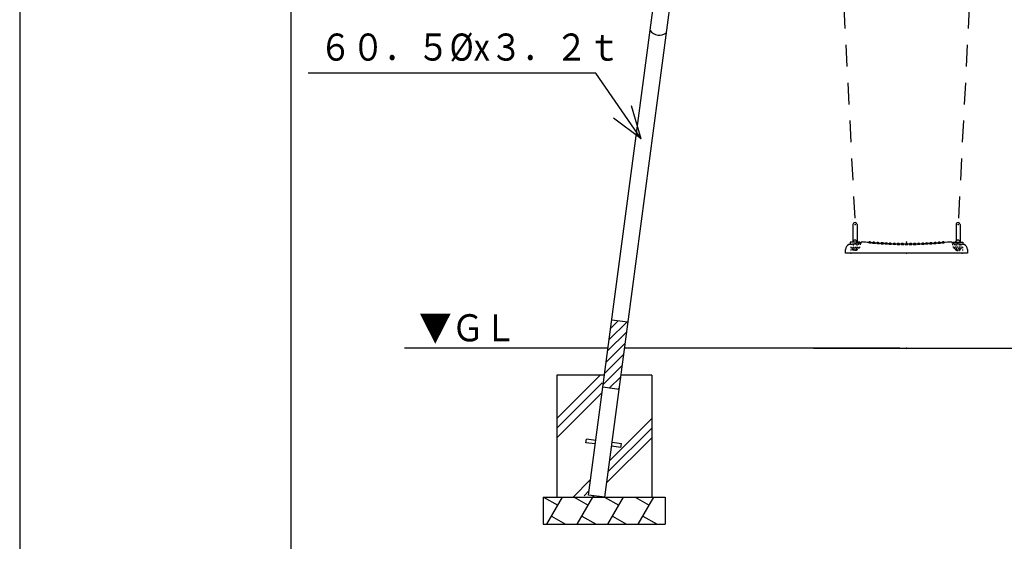
# Model space of a CAD drawing. Extents: x -440 to 0, y 0 to 297.
# Drawn here: x -440 to -349, y 59 to 107 of the extents above; entities that cross this region are included whole.
import ezdxf

# ---------------------------------------------------------------- set-up
doc = ezdxf.new("R2010")
doc.units = 0
doc.linetypes.add('DASHED', pattern=[3.5, 2, -1.5])
doc.layers.get('0').update_dxf_attribs({"linetype": 'CONTINUOUS'})
doc.layers.add('1', color=7, linetype='CONTINUOUS')
doc.styles.get("Standard").update_dxf_attribs({"font": 'txt', "bigfont": 'BIGFONT'})

# ---------------------------------------------------------------- blocks, each defined once
blk = doc.blocks.new('KOZU3')
at = {"color": 7, "linetype": 'CONTINUOUS'}
for p, q in [((-50, 0), (-50, -100)), ((400, 0), (400, -100)), ((-50, 0), (400, 0)), ((-48.6, 0), (3.4, -30)), ((-37.1, -100), (20.7, 0)), ((63.9, 0), (115.9, -30)), ((75.4, -100), (133.2, 0)), ((176.4, 0), (228.4, -30)), ((187.9, -100), (245.7, 0)), ((288.9, 0), (340.9, -30)), ((300.4, -100), (358.2, 0)), ((-19.7, -70), (32.2, -100)), ((92.8, -70), (144.7, -100)), ((205.3, -70), (257.2, -100)), ((317.8, -70), (369.7, -100)), ((-50, -100), (400, -100))]:
    blk.add_line(p, q, dxfattribs=at)
blk.add_point((0, 0), dxfattribs=at)
blk = doc.blocks.new('KOZU4')
at = {"color": 7, "linetype": 'CONTINUOUS'}
for p, q in [((-198.7, 474.6), (-198.7, 474.6)), ((-183.7, 475.3), (-183.7, 475.3)), ((198.7, 474.6), (198.7, 474.6)), ((-197.5, 455.5), (-197.5, 391)), ((-182.5, 455.5), (-182.5, 391)), ((182.5, 455.5), (182.5, 394.2)), ((197.5, 455.5), (197.5, 394.2)), ((-225, 362.6), (-225, 363.5)), ((-210, 382), (-212.6, 382)), ((-208.4, 382), (-210, 382)), ((-206.3, 382), (-208.4, 382)), ((-172.5, 391), (-207.5, 391)), ((-207.5, 391), (-207.5, 383)), ((-178.2, 387), (-206.5, 382)), ((-206.5, 382), (-206.5, 382)), ((-172.5, 391), (-172.5, 383)), ((-163.4, 391.1), (-167.2, 390.5)), ((-151.3, 390.7), (-157.9, 391.3)), ((-143.8, 389.9), (-151.3, 390.7)), ((-140, 389.6), (-143.8, 389.9)), ((-140, 389.5), (-139.9, 389.5)), ((-140, 389.5), (-140, 389.5)), ((-140, 389.5), (-140, 389.5)), ((-140, 389.2), (-139.9, 389.1)), ((-140, 389.2), (-140, 389.2)), ((-140, 389.2), (-140, 389.2)), ((-139.9, 389.5), (-139.8, 389.5)), ((-139.9, 389.1), (-139.7, 389.1)), ((-139.7, 389.1), (-139.5, 389.1)), ((-139.5, 389.1), (-139.2, 389)), ((-139.2, 389), (-138.9, 389)), ((-138.9, 389), (-138.5, 389)), ((-138.5, 389), (-138.1, 388.9)), ((-138.1, 388.9), (-137.6, 388.9)), ((-137.6, 388.9), (-137.1, 388.8)), ((-137.1, 388.8), (-136.6, 388.8)), ((-136.6, 388.8), (-136.1, 388.7)), ((-136.1, 388.7), (-135.5, 388.7)), ((-135.5, 388.7), (-135, 388.6)), ((-135, 388.6), (-134.4, 388.6)), ((-134.4, 388.6), (-133.9, 388.5)), ((-133.9, 388.5), (-133.3, 388.5)), ((-133.3, 388.5), (-132.8, 388.4)), ((-132.8, 388.4), (-132.3, 388.4)), ((-132.3, 388.4), (-131.9, 388.4)), ((-131.9, 388.4), (-131.5, 388.3)), ((-131.5, 388.3), (-131.1, 388.3)), ((-131.1, 388.3), (-130.8, 388.3)), ((-130.8, 388.3), (-130.5, 388.3)), ((-130.5, 388.3), (-130.3, 388.3)), ((-130.3, 388.3), (-130.1, 388.2)), ((-130.1, 388.2), (-130, 388.3)), ((-128.7, 388.5), (-130, 388.7)), ((-130, 388.3), (-130, 388.3)), ((-125, 388.2), (-128.7, 388.5)), ((-125, 388.2), (-124.9, 388.2)), ((-125, 388.2), (-125, 388.2)), ((-125, 388.1), (-125, 388)), ((-125, 388.1), (-125, 388.1)), ((-125, 388), (-124.9, 388)), ((-125, 387.5), (-124.9, 387.5)), ((-125, 387.5), (-125, 387.5)), ((-125, 387.5), (-125, 387.5)), ((-124.9, 388.2), (-124.9, 388.2)), ((-124.9, 388), (-124.7, 388)), ((-124.9, 387.5), (-124.7, 387.4)), ((-124.7, 388), (-124.7, 388)), ((-124.7, 387.4), (-124.5, 387.4)), ((-124.5, 387.4), (-124.2, 387.4)), ((-124.2, 387.4), (-123.9, 387.3)), ((-123.9, 387.3), (-123.5, 387.3)), ((-123.5, 387.3), (-123.1, 387.3)), ((-123.1, 387.3), (-122.6, 387.2)), ((-122.6, 387.2), (-122.1, 387.2)), ((-122.1, 387.2), (-121.6, 387.1)), ((-121.6, 387.1), (-121.1, 387.1)), ((-121.1, 387.1), (-120.5, 387)), ((-120.5, 387), (-120, 387)), ((-120.2, 390.8), (-119.3, 390.8)), ((-120.2, 390.8), (-119.3, 390.8)), ((-120, 387), (-119.4, 386.9)), ((-119.4, 386.9), (-118.9, 386.9)), ((-118.9, 386.9), (-118.3, 386.9)), ((-118.3, 386.9), (-117.8, 386.8)), ((-117.8, 386.8), (-117.3, 386.8)), ((-117.3, 386.8), (-116.9, 386.8)), ((-116.9, 386.8), (-116.5, 386.7)), ((-116.5, 386.7), (-116.1, 386.7)), ((-116.1, 386.7), (-115.8, 386.7)), ((-115.8, 386.7), (-115.5, 386.7)), ((-115.5, 386.7), (-115.3, 386.7)), ((-115.3, 386.7), (-115.1, 386.7)), ((-115.2, 387.3), (-115.1, 387.3)), ((-115.1, 387.4), (-115, 387.4)), ((-115.1, 387.3), (-115, 387.3)), ((-115.1, 386.7), (-115, 386.7)), ((-115, 387.4), (-115, 387.4)), ((-115, 387.4), (-115, 387.4)), ((-113.1, 387.3), (-115, 387.4)), ((-115, 387.3), (-115, 387.3)), ((-115, 386.7), (-115, 386.7)), ((-110, 387.1), (-113.1, 387.3)), ((-110, 387), (-109.9, 387)), ((-110, 387), (-110, 387)), ((-110, 387), (-110, 387)), ((-110, 386.7), (-110, 386.6)), ((-110, 386.7), (-110, 386.7)), ((-110, 386.6), (-109.9, 386.6)), ((-109.9, 387), (-109.8, 387)), ((-109.9, 386.6), (-109.7, 386.6)), ((-109.7, 386.6), (-109.5, 386.6)), ((-109.5, 386.6), (-109.2, 386.6)), ((-109.2, 386.6), (-108.9, 386.5)), ((-108.9, 386.5), (-108.5, 386.5)), ((-108.5, 386.5), (-108.1, 386.5)), ((-108.1, 386.5), (-107.6, 386.4)), ((-107.6, 386.4), (-107.1, 386.4)), ((-107.1, 386.4), (-106.6, 386.3)), ((-106.6, 386.3), (-106.1, 386.3)), ((-106.1, 386.3), (-105.5, 386.3)), ((-105.5, 386.3), (-105, 386.2)), ((-105, 386.2), (-104.4, 386.2)), ((-104.4, 386.2), (-103.9, 386.1)), ((-103.9, 386.1), (-103.3, 386.1)), ((-103.3, 386.1), (-102.8, 386.1)), ((-102.8, 386.1), (-102.3, 386)), ((-102.3, 386), (-101.9, 386)), ((-101.9, 386), (-101.5, 386)), ((-101.5, 386), (-101.1, 386)), ((-101.1, 386), (-100.8, 386)), ((-100.8, 386), (-100.5, 386)), ((-100.5, 386), (-100.3, 386)), ((-100.3, 386), (-100.1, 386)), ((-100.1, 386), (-100, 386)), ((-97.3, 386.2), (-100, 386.4)), ((-100, 386), (-100, 386)), ((-95, 386.1), (-97.3, 386.2)), ((-95, 386.1), (-94.9, 386.1)), ((-95, 386.1), (-95, 386.1)), ((-95, 385.9), (-94.9, 385.9)), ((-95, 385.9), (-95, 385.9)), ((-95, 385.9), (-95, 385.9)), ((-95, 385.3), (-94.9, 385.3)), ((-95, 385.3), (-95, 385.3)), ((-95, 385.3), (-95, 385.3)), ((-94.9, 386.1), (-94.9, 386.1)), ((-94.9, 385.9), (-94.7, 385.8)), ((-94.9, 385.3), (-94.7, 385.3)), ((-94.7, 385.8), (-94.7, 385.8)), ((-94.7, 385.3), (-94.5, 385.3)), ((-94.5, 385.3), (-94.2, 385.2)), ((-94.2, 385.2), (-93.9, 385.2)), ((-93.9, 385.2), (-93.5, 385.2)), ((-93.5, 385.2), (-93.1, 385.1)), ((-93.1, 385.1), (-92.6, 385.1)), ((-92.6, 385.1), (-92.1, 385)), ((-92.1, 385), (-91.6, 385)), ((-91.6, 385), (-91.1, 385)), ((-91.1, 385), (-90.5, 384.9)), ((-90.5, 384.9), (-90, 384.9)), ((-90.3, 388.7), (-89.4, 388.7)), ((-90.3, 388.7), (-89.4, 388.7)), ((-90, 384.9), (-89.4, 384.9)), ((-89.4, 384.9), (-88.9, 384.8)), ((-88.9, 384.8), (-88.3, 384.8)), ((-88.3, 384.8), (-87.8, 384.8)), ((-87.8, 384.8), (-87.3, 384.8)), ((-87.3, 384.8), (-86.9, 384.7)), ((-86.9, 384.7), (-86.5, 384.7)), ((-86.5, 384.7), (-86.1, 384.7)), ((-86.1, 384.7), (-85.8, 384.7)), ((-85.8, 384.7), (-85.5, 384.7)), ((-85.5, 384.7), (-85.3, 384.7)), ((-85.3, 384.7), (-85.1, 384.7)), ((-85.2, 385.3), (-85.1, 385.3)), ((-85.1, 385.5), (-85, 385.5)), ((-85.1, 385.3), (-85, 385.3)), ((-85.1, 384.7), (-85, 384.7)), ((-85, 385.5), (-85, 385.5)), ((-85, 385.5), (-85, 385.5)), ((-80, 385.2), (-85, 385.5)), ((-85, 385.3), (-85, 385.3)), ((-85, 385.3), (-85, 385.3)), ((-85, 384.7), (-85, 384.7)), ((-80, 385.1), (-79.9, 385.1)), ((-80, 385.1), (-80, 385.1)), ((-80, 385.1), (-80, 385.1)), ((-79.9, 385.1), (-80, 385.1)), ((-80, 384.8), (-79.9, 384.7)), ((-80, 384.8), (-80, 384.8)), ((-80, 384.8), (-80, 384.8)), ((-79.9, 385.1), (-79.8, 385.1)), ((-79.8, 385.1), (-79.9, 385.1)), ((-79.9, 384.7), (-79.7, 384.7)), ((-79.7, 384.7), (-79.5, 384.7)), ((-79.5, 384.7), (-79.2, 384.7)), ((-79.2, 384.7), (-78.9, 384.7)), ((-78.9, 384.7), (-78.5, 384.6)), ((-78.5, 384.6), (-78.1, 384.6)), ((-78.1, 384.6), (-77.6, 384.6)), ((-77.6, 384.6), (-77.1, 384.5)), ((-77.1, 384.5), (-76.6, 384.5)), ((-76.6, 384.5), (-76.1, 384.5)), ((-76.1, 384.5), (-75.5, 384.4)), ((-75.5, 384.4), (-75, 384.4)), ((-75, 384.4), (-74.4, 384.4)), ((-74.4, 384.4), (-73.9, 384.4)), ((-73.9, 384.4), (-73.3, 384.3)), ((-73.3, 384.3), (-72.8, 384.3)), ((-72.8, 384.3), (-72.3, 384.3)), ((-72.3, 384.3), (-71.9, 384.3)), ((-71.9, 384.3), (-71.5, 384.3)), ((-71.5, 384.3), (-71.1, 384.3)), ((-71.1, 384.3), (-70.8, 384.2)), ((-70.8, 384.2), (-70.5, 384.2)), ((-70.5, 384.2), (-70.3, 384.2)), ((-70.3, 384.2), (-70.1, 384.2)), ((-70.1, 384.2), (-70, 384.3)), ((-69.8, 384.7), (-70, 384.7)), ((-70, 384.3), (-70, 384.3)), ((-65, 384.4), (-69.8, 384.7)), ((-65, 384.4), (-64.9, 384.4)), ((-65, 384.4), (-65, 384.4)), ((-65, 384.2), (-64.9, 384.2)), ((-65, 384.3), (-65, 384.2)), ((-65, 384.3), (-65, 384.3)), ((-65, 383.7), (-64.9, 383.7)), ((-65, 383.7), (-65, 383.7)), ((-65, 383.7), (-65, 383.7)), ((-64.9, 384.4), (-64.9, 384.4)), ((-64.9, 384.2), (-64.7, 384.2)), ((-64.9, 383.7), (-64.7, 383.7)), ((-64.7, 383.7), (-64.5, 383.6)), ((-64.5, 383.6), (-64.2, 383.6)), ((-64.2, 383.6), (-63.9, 383.6)), ((-63.9, 383.6), (-63.5, 383.6)), ((-63.5, 383.6), (-63.1, 383.5)), ((-63.1, 383.5), (-62.6, 383.5)), ((-62.6, 383.5), (-62.1, 383.5)), ((-62.1, 383.5), (-61.6, 383.5)), ((-61.6, 383.5), (-61, 383.4)), ((-61, 383.4), (-60.5, 383.4)), ((-60.5, 383.4), (-60, 383.4)), ((-60.3, 387.2), (-59.5, 387.2)), ((-60.3, 387.2), (-59.5, 387.2)), ((-60, 383.4), (-59.4, 383.4)), ((-59.4, 383.4), (-58.9, 383.3)), ((-58.9, 383.3), (-58.3, 383.3)), ((-58.3, 383.3), (-57.8, 383.3)), ((-57.8, 383.3), (-57.3, 383.3)), ((-57.3, 383.3), (-56.9, 383.3)), ((-56.9, 383.3), (-56.5, 383.3)), ((-56.5, 383.3), (-56.1, 383.3)), ((-56.1, 383.3), (-55.8, 383.3)), ((-55.8, 383.3), (-55.5, 383.3)), ((-55.5, 383.3), (-55.3, 383.3)), ((-55.3, 383.8), (-55.1, 383.8)), ((-55.3, 383.3), (-55.1, 383.3)), ((-55.1, 384), (-55, 384)), ((-55.1, 383.8), (-55, 383.8)), ((-55.1, 383.3), (-55, 383.3)), ((-55, 384), (-55, 384)), ((-55, 384), (-55, 384)), ((-50.2, 383.9), (-55, 384)), ((-55, 383.8), (-55, 383.9)), ((-55, 383.3), (-55, 383.3)), ((-50, 383.9), (-50.2, 383.9)), ((-50, 383.8), (-49.9, 383.8)), ((-50, 383.8), (-50, 383.8)), ((-50, 383.8), (-50, 383.8)), ((-50, 383.5), (-50, 383.4)), ((-50, 383.5), (-50, 383.5)), ((-50, 383.4), (-49.9, 383.4)), ((-49.9, 383.8), (-49.8, 383.8)), ((-49.9, 383.4), (-49.7, 383.4)), ((-49.7, 383.4), (-49.5, 383.4)), ((-49.5, 383.4), (-49.2, 383.4)), ((-49.2, 383.4), (-48.9, 383.4)), ((-48.9, 383.4), (-48.5, 383.3)), ((-48.5, 383.3), (-48.1, 383.3)), ((-48.1, 383.3), (-47.6, 383.3)), ((-47.6, 383.3), (-47.1, 383.3)), ((-47.1, 383.3), (-46.6, 383.3)), ((-46.6, 383.3), (-46, 383.2)), ((-46, 383.2), (-45.5, 383.2)), ((-45.5, 383.2), (-45, 383.2)), ((-45, 383.2), (-44.4, 383.2)), ((-44.4, 383.2), (-43.9, 383.2)), ((-43.9, 383.2), (-43.3, 383.2)), ((-43.3, 383.2), (-42.8, 383.2)), ((-42.8, 383.2), (-42.3, 383.1)), ((-42.3, 383.1), (-41.9, 383.1)), ((-41.9, 383.1), (-41.5, 383.1)), ((-41.5, 383.1), (-41.1, 383.1)), ((-41.1, 383.1), (-40.8, 383.1)), ((-40.8, 383.1), (-40.5, 383.1)), ((-40.5, 383.1), (-40.3, 383.1)), ((-40.3, 383.1), (-40.1, 383.2)), ((-40.1, 383.2), (-40, 383.2)), ((-35, 383.5), (-40, 383.6)), ((-40, 383.2), (-40, 383.2)), ((-35, 383.5), (-34.9, 383.5)), ((-35, 383.5), (-35, 383.5)), ((-35, 383.3), (-34.9, 383.3)), ((-35, 383.3), (-35, 383.3)), ((-35, 383.3), (-35, 383.3)), ((-35, 382.7), (-34.9, 382.7)), ((-35, 382.7), (-35, 382.7)), ((-35, 382.7), (-35, 382.7)), ((-34.9, 383.5), (-34.9, 383.5)), ((-34.9, 383.3), (-34.7, 383.3)), ((-34.9, 382.7), (-34.7, 382.7)), ((-34.7, 382.7), (-34.5, 382.7)), ((-34.5, 382.7), (-34.2, 382.7)), ((-34.2, 382.7), (-33.9, 382.6)), ((-33.9, 382.6), (-33.5, 382.6)), ((-33.5, 382.6), (-33.1, 382.6)), ((-33.1, 382.6), (-32.6, 382.6)), ((-32.6, 382.6), (-32.1, 382.6)), ((-32.1, 382.6), (-31.6, 382.6)), ((-31.6, 382.6), (-31, 382.5)), ((-31, 382.5), (-30.5, 382.5)), ((-30.5, 382.5), (-30, 382.5)), ((-30.4, 386.3), (-30.4, 386.3)), ((-30.4, 386.3), (-30.3, 386.3)), ((-30.4, 386.3), (-30.4, 386.3)), ((-30.4, 386.3), (-29.5, 386.3)), ((-30.3, 386.3), (-30.2, 386.3)), ((-30.2, 386.3), (-30, 386.3)), ((-30, 386.3), (-29.9, 386.3)), ((-30, 382.5), (-29.4, 382.5)), ((-29.9, 386.3), (-29.7, 386.3)), ((-29.7, 386.3), (-29.6, 386.3)), ((-29.6, 386.3), (-29.5, 386.3)), ((-29.5, 386.3), (-29.5, 386.3)), ((-29.5, 386.3), (-29.5, 386.3)), ((-29.4, 382.5), (-28.9, 382.5)), ((-28.9, 382.5), (-28.3, 382.5)), ((-28.3, 382.5), (-27.8, 382.5)), ((-27.8, 382.5), (-27.3, 382.5)), ((-27.3, 382.5), (-26.9, 382.5)), ((-26.9, 382.5), (-26.5, 382.5)), ((-26.5, 382.5), (-26.1, 382.5)), ((-26.1, 382.5), (-25.8, 382.5)), ((-25.8, 382.5), (-25.5, 382.5)), ((-25.5, 382.5), (-25.3, 382.5)), ((-25.3, 383.1), (-25.1, 383.1)), ((-25.3, 382.5), (-25.1, 382.5)), ((-25.1, 383.3), (-25, 383.3)), ((-25.1, 383.1), (-25, 383.1)), ((-25.1, 382.5), (-25, 382.5)), ((-25, 383.3), (-25, 383.3)), ((-25, 383.3), (-25, 383.3)), ((-20.2, 383.2), (-25, 383.3)), ((-25, 383.1), (-25, 383.1)), ((-25, 383.1), (-25, 383.1)), ((-25, 382.6), (-25, 382.6)), ((-25, 382.5), (-25, 382.6)), ((-20, 383.2), (-20.2, 383.2)), ((-20, 383.3), (-20, 383.2)), ((-20, 383.2), (-19.9, 383.2)), ((-20, 383.2), (-20, 383.2)), ((-20, 383.2), (-20, 383.2)), ((-20, 383.2), (-20, 383.2)), ((-20, 382.8), (-19.9, 382.8)), ((-20, 382.8), (-20, 382.8)), ((-20, 382.8), (-20, 382.8)), ((-19.9, 383.2), (-19.8, 383.2)), ((-19.9, 382.8), (-19.7, 382.8)), ((-19.7, 382.8), (-19.5, 382.8)), ((-19.5, 382.8), (-19.2, 382.7)), ((-19.2, 382.7), (-18.9, 382.7)), ((-18.9, 382.7), (-18.5, 382.7)), ((-18.5, 382.7), (-18.1, 382.7)), ((-18.1, 382.7), (-17.6, 382.7)), ((-17.6, 382.7), (-17.1, 382.7)), ((-17.1, 382.7), (-16.6, 382.7)), ((-16.6, 382.7), (-16, 382.7)), ((-16, 382.7), (-15.5, 382.7)), ((-15.5, 382.7), (-15, 382.6)), ((-15, 382.6), (-14.4, 382.6)), ((-14.4, 382.6), (-13.9, 382.6)), ((-13.9, 382.6), (-13.3, 382.6)), ((-13.3, 382.6), (-12.8, 382.6)), ((-12.8, 382.6), (-12.3, 382.6)), ((-12.3, 382.6), (-11.9, 382.6)), ((-11.9, 382.6), (-11.5, 382.6)), ((-11.5, 382.6), (-11.1, 382.6)), ((-11.1, 382.6), (-10.8, 382.6)), ((-10.8, 382.6), (-10.5, 382.7)), ((-10.5, 382.7), (-10.3, 382.7)), ((-10.3, 382.7), (-10.1, 382.7)), ((-10.2, 383), (-10.1, 383)), ((-10.1, 383), (-10, 383)), ((-10.1, 382.7), (-10, 382.7)), ((-10, 383.1), (-10, 383.1)), ((-10, 383), (-10, 383.1)), ((-10, 383.1), (-10, 383.1)), ((-4.6, 383), (-10, 383.1)), ((-10, 382.7), (-10, 382.7)), ((-0.2, 382.2), (0.2, 382.2)), ((0.2, 382.2), (0.6, 382.2)), ((0.6, 382.2), (1, 382.2)), ((1, 382.2), (1.4, 382.2)), ((1.4, 382.2), (1.8, 382.2)), ((1.8, 382.2), (2.2, 382.2)), ((2.2, 382.2), (2.6, 382.2)), ((2.6, 382.2), (2.9, 382.2)), ((2.9, 382.2), (3.3, 382.2)), ((3.3, 382.2), (3.6, 382.2)), ((3.6, 382.2), (3.8, 382.2)), ((3.8, 382.2), (4.1, 382.2)), ((4.1, 382.2), (4.3, 382.3)), ((4.3, 382.3), (4.5, 382.3)), ((4.5, 382.3), (4.7, 382.3)), ((10, 383.1), (4.6, 383)), ((4.7, 382.3), (4.8, 382.3)), ((4.8, 382.3), (4.9, 382.3)), ((4.9, 382.3), (5, 382.3)), ((5, 382.3), (5, 382.3)), ((5, 382.3), (5, 382.3)), ((10, 383.1), (10, 383)), ((10, 383.1), (10, 383.1)), ((10, 383), (10.1, 383)), ((10, 382.7), (10.1, 382.7)), ((10, 382.7), (10, 382.7)), ((10, 382.7), (10, 382.7)), ((10.1, 383), (10.2, 383)), ((10.1, 382.7), (10.3, 382.7)), ((10.3, 382.7), (10.5, 382.7)), ((10.5, 382.7), (10.8, 382.6)), ((10.8, 382.6), (11.1, 382.6)), ((11.1, 382.6), (11.5, 382.6)), ((11.5, 382.6), (11.9, 382.6)), ((11.9, 382.6), (12.4, 382.6)), ((12.4, 382.6), (12.9, 382.6)), ((12.9, 382.6), (13.4, 382.6)), ((13.4, 382.6), (14, 382.6)), ((14, 382.6), (14.5, 382.6)), ((14.5, 382.6), (15, 382.6)), ((15, 382.6), (15.6, 382.7)), ((15.6, 382.7), (16.1, 382.7)), ((16.1, 382.7), (16.7, 382.7)), ((16.7, 382.7), (17.2, 382.7)), ((17.2, 382.7), (17.7, 382.7)), ((17.7, 382.7), (18.1, 382.7)), ((18.1, 382.7), (18.5, 382.7)), ((18.5, 382.7), (18.9, 382.7)), ((18.9, 382.7), (19.2, 382.7)), ((19.2, 382.7), (19.5, 382.8)), ((19.5, 382.8), (19.7, 382.8)), ((19.7, 382.8), (19.9, 382.8)), ((19.8, 383.2), (19.9, 383.2)), ((19.9, 383.2), (20, 383.2)), ((19.9, 382.8), (20, 382.8)), ((20, 383.2), (20, 383.2)), ((20.3, 383.2), (20, 383.2)), ((20, 382.8), (20, 382.8)), ((25, 383.3), (20.3, 383.2)), ((25, 383.3), (25.1, 383.3)), ((25, 383.3), (25, 383.3)), ((25, 383.1), (25.1, 383.1)), ((25, 383.1), (25, 383.1)), ((25, 383.1), (25, 383.1)), ((25, 382.6), (25, 382.5)), ((25, 382.6), (25, 382.6)), ((25, 382.5), (25.1, 382.5)), ((25.1, 383.3), (25.1, 383.3)), ((25.1, 383.1), (25.3, 383.1)), ((25.1, 382.5), (25.3, 382.5)), ((25.3, 382.5), (25.5, 382.5)), ((25.5, 382.5), (25.8, 382.5)), ((25.8, 382.5), (26.1, 382.5)), ((26.1, 382.5), (26.5, 382.5)), ((26.5, 382.5), (26.9, 382.5)), ((26.9, 382.5), (27.4, 382.5)), ((27.4, 382.5), (27.9, 382.5)), ((27.9, 382.5), (28.4, 382.5)), ((28.4, 382.5), (29, 382.5)), ((29, 382.5), (29.5, 382.5)), ((29.5, 386.3), (29.6, 386.3)), ((29.5, 386.3), (29.5, 386.3)), ((29.5, 386.3), (30.4, 386.3)), ((29.5, 382.5), (30, 382.5)), ((29.6, 386.3), (29.8, 386.3)), ((29.8, 386.3), (29.9, 386.3)), ((29.9, 386.3), (30.1, 386.3)), ((30, 382.5), (30.6, 382.5)), ((30.1, 386.3), (30.2, 386.3)), ((30.2, 386.3), (30.3, 386.3)), ((30.3, 386.3), (30.3, 386.3)), ((30.3, 386.3), (30.4, 386.3)), ((30.4, 386.3), (30.4, 386.3)), ((30.6, 382.5), (31.1, 382.5)), ((31.1, 382.5), (31.7, 382.6)), ((31.7, 382.6), (32.2, 382.6)), ((32.2, 382.6), (32.7, 382.6)), ((32.7, 382.6), (33.1, 382.6)), ((33.1, 382.6), (33.5, 382.6)), ((33.5, 382.6), (33.9, 382.6)), ((33.9, 382.6), (34.2, 382.7)), ((34.2, 382.7), (34.5, 382.7)), ((34.5, 382.7), (34.7, 382.7)), ((34.7, 383.3), (34.9, 383.3)), ((34.7, 383.3), (34.7, 383.3)), ((34.7, 382.7), (34.9, 382.7)), ((34.9, 383.5), (35, 383.5)), ((34.9, 383.3), (35, 383.3)), ((34.9, 382.7), (35, 382.7)), ((40, 383.6), (35, 383.5)), ((35, 383.5), (35, 383.5)), ((35, 383.5), (35, 383.5)), ((35, 383.3), (35, 383.3)), ((35, 382.7), (35, 382.7)), ((35, 382.7), (35, 382.7)), ((40.1, 383.7), (40, 383.6)), ((40, 383.5), (40.1, 383.5)), ((40, 383.5), (40, 383.5)), ((40, 383.5), (40, 383.5)), ((40, 383.2), (40.1, 383.2)), ((40, 383.2), (40, 383.2)), ((40, 383.2), (40, 383.2)), ((40.1, 383.5), (40.2, 383.5)), ((40.1, 383.2), (40.3, 383.1)), ((40.3, 383.1), (40.5, 383.1)), ((40.5, 383.1), (40.8, 383.1)), ((40.8, 383.1), (41.1, 383.1)), ((41.1, 383.1), (41.5, 383.1)), ((41.5, 383.1), (41.9, 383.1)), ((41.9, 383.1), (42.4, 383.1)), ((42.4, 383.1), (42.9, 383.2)), ((42.9, 383.2), (43.4, 383.2)), ((43.4, 383.2), (44, 383.2)), ((44, 383.2), (44.5, 383.2)), ((44.5, 383.2), (45, 383.2)), ((45, 383.2), (45.6, 383.2)), ((45.6, 383.2), (46.1, 383.2)), ((46.1, 383.2), (46.7, 383.3)), ((46.7, 383.3), (47.2, 383.3)), ((47.2, 383.3), (47.7, 383.3)), ((47.7, 383.3), (48.1, 383.3)), ((48.1, 383.3), (48.5, 383.3)), ((48.5, 383.3), (48.9, 383.4)), ((48.9, 383.4), (49.2, 383.4)), ((49.2, 383.4), (49.5, 383.4)), ((49.5, 383.4), (49.7, 383.4)), ((49.7, 383.4), (49.9, 383.4)), ((49.9, 383.4), (50, 383.4)), ((50, 383.9), (50, 383.9)), ((50.3, 383.9), (50, 383.9)), ((50, 383.4), (50, 383.5)), ((55, 384), (50.3, 383.9)), ((55, 384), (55.1, 384)), ((55, 384), (55, 384)), ((55, 383.9), (55, 383.8)), ((55, 383.9), (55, 383.9)), ((55, 383.8), (55.1, 383.8)), ((55, 383.3), (55.1, 383.3)), ((55, 383.3), (55, 383.3)), ((55, 383.3), (55, 383.3)), ((55.1, 383.8), (55.3, 383.8)), ((55.1, 383.3), (55.3, 383.3)), ((55.3, 383.3), (55.5, 383.3)), ((55.5, 383.3), (55.8, 383.3)), ((55.8, 383.3), (56.1, 383.3)), ((56.1, 383.3), (56.5, 383.3)), ((56.5, 383.3), (56.9, 383.3)), ((56.9, 383.3), (57.4, 383.3)), ((57.4, 383.3), (57.9, 383.3)), ((57.9, 383.3), (58.4, 383.3)), ((58.4, 383.3), (59, 383.3)), ((59, 383.3), (59.5, 383.4)), ((59.5, 387.2), (59.5, 387.2)), ((59.5, 387.2), (59.5, 387.2)), ((59.5, 387.2), (59.6, 387.2)), ((59.5, 387.2), (60.3, 387.2)), ((59.5, 383.4), (60, 383.4)), ((59.6, 387.2), (59.7, 387.2)), ((59.7, 387.2), (59.9, 387.2)), ((59.9, 387.2), (60, 387.2)), ((60, 387.2), (60.2, 387.2)), ((60, 383.4), (60.6, 383.4)), ((60.2, 387.2), (60.3, 387.2)), ((60.3, 387.2), (60.3, 387.2)), ((60.3, 387.2), (60.3, 387.2)), ((60.6, 383.4), (61.1, 383.4)), ((61.1, 383.4), (61.7, 383.5)), ((61.7, 383.5), (62.2, 383.5)), ((62.2, 383.5), (62.7, 383.5)), ((62.7, 383.5), (63.1, 383.5)), ((63.1, 383.5), (63.5, 383.6)), ((63.5, 383.6), (63.9, 383.6)), ((63.9, 383.6), (64.2, 383.6)), ((64.2, 383.6), (64.5, 383.6)), ((64.5, 383.6), (64.7, 383.7)), ((64.7, 384.2), (64.9, 384.2)), ((64.7, 384.2), (64.7, 384.2)), ((64.7, 383.7), (64.9, 383.7)), ((64.9, 384.4), (65, 384.4)), ((64.9, 384.2), (65, 384.2)), ((64.9, 383.7), (65, 383.7)), ((70, 384.7), (65, 384.4)), ((65, 384.4), (65, 384.4)), ((65, 384.4), (65, 384.4)), ((65, 384.3), (65, 384.3)), ((65, 384.2), (65, 384.3)), ((65, 383.7), (65, 383.7)), ((70, 384.7), (70, 384.7)), ((70, 384.7), (70, 384.7)), ((70, 384.6), (70.1, 384.6)), ((70, 384.6), (70, 384.6)), ((70, 384.6), (70, 384.6)), ((70, 384.3), (70.1, 384.2)), ((70, 384.3), (70, 384.3)), ((70, 384.3), (70, 384.3)), ((70.1, 384.6), (70.2, 384.6)), ((70.1, 384.2), (70.3, 384.2)), ((70.3, 384.2), (70.5, 384.2)), ((70.5, 384.2), (70.8, 384.2)), ((70.8, 384.2), (71.1, 384.3)), ((71.1, 384.3), (71.5, 384.3)), ((71.5, 384.3), (71.9, 384.3)), ((71.9, 384.3), (72.4, 384.3)), ((72.4, 384.3), (72.9, 384.3)), ((72.9, 384.3), (73.4, 384.3)), ((73.4, 384.3), (74, 384.4)), ((74, 384.4), (74.5, 384.4)), ((74.5, 384.4), (75, 384.4)), ((75, 384.4), (75.6, 384.4)), ((75.6, 384.4), (76.1, 384.5)), ((76.1, 384.5), (76.7, 384.5)), ((76.7, 384.5), (77.2, 384.5)), ((77.2, 384.5), (77.7, 384.6)), ((77.7, 384.6), (78.1, 384.6)), ((78.1, 384.6), (78.5, 384.6)), ((78.5, 384.6), (78.9, 384.7)), ((78.9, 384.7), (79.2, 384.7)), ((79.2, 384.7), (79.5, 384.7)), ((79.5, 384.7), (79.7, 384.7)), ((79.7, 384.7), (79.9, 384.7)), ((79.9, 384.7), (80, 384.8)), ((80.2, 385.2), (80, 385.2)), ((80, 384.8), (80, 384.8)), ((85, 385.5), (80.2, 385.2)), ((85, 385.5), (85.1, 385.5)), ((85, 385.5), (85, 385.5)), ((85, 385.3), (85.1, 385.3)), ((85, 385.3), (85, 385.3)), ((85, 385.3), (85, 385.3)), ((85, 384.7), (85.1, 384.7)), ((85, 384.7), (85, 384.7)), ((85, 384.7), (85, 384.7)), ((85.1, 385.3), (85.2, 385.3)), ((85.1, 384.7), (85.3, 384.7)), ((85.3, 384.7), (85.5, 384.7)), ((85.5, 384.7), (85.8, 384.7)), ((85.8, 384.7), (86.1, 384.7)), ((86.1, 384.7), (86.5, 384.7)), ((86.5, 384.7), (86.9, 384.8)), ((86.9, 384.8), (87.4, 384.8)), ((87.4, 384.8), (87.9, 384.8)), ((87.9, 384.8), (88.4, 384.8)), ((88.4, 384.8), (89, 384.8)), ((89, 384.8), (89.5, 384.9)), ((89.4, 388.7), (90.3, 388.7)), ((89.4, 388.7), (90.3, 388.7)), ((89.5, 384.9), (90, 384.9)), ((90, 384.9), (90.6, 384.9)), ((90.6, 384.9), (91.1, 385)), ((91.1, 385), (91.7, 385)), ((91.7, 385), (92.2, 385)), ((92.2, 385), (92.7, 385.1)), ((92.7, 385.1), (93.1, 385.1)), ((93.1, 385.1), (93.5, 385.2)), ((93.5, 385.2), (93.9, 385.2)), ((93.9, 385.2), (94.2, 385.2)), ((94.2, 385.2), (94.5, 385.3)), ((94.5, 385.3), (94.7, 385.3)), ((94.7, 385.8), (94.9, 385.9)), ((94.7, 385.8), (94.7, 385.8)), ((94.7, 385.3), (94.9, 385.3)), ((94.9, 386.1), (95, 386.1)), ((94.9, 385.9), (95, 385.9)), ((94.9, 385.3), (95, 385.3)), ((99.8, 386.4), (95, 386.1)), ((95, 386.1), (95, 386.1)), ((95, 386.1), (95, 386.1)), ((95, 385.9), (95, 385.9)), ((95, 385.3), (95, 385.3)), ((100, 386.4), (99.8, 386.4)), ((100, 386.3), (100.1, 386.3)), ((100, 386.3), (100, 386.3)), ((100, 386.3), (100, 386.3)), ((100, 386), (100.1, 386)), ((100, 386), (100, 386)), ((100, 386), (100, 386)), ((100.1, 386.3), (100.2, 386.3)), ((100.1, 386), (100.3, 386)), ((100.3, 386), (100.5, 386)), ((100.5, 386), (100.8, 386)), ((100.8, 386), (101.1, 386)), ((101.1, 386), (101.5, 386)), ((101.5, 386), (101.9, 386)), ((101.9, 386), (102.4, 386.1)), ((102.4, 386.1), (102.9, 386.1)), ((102.9, 386.1), (103.4, 386.1)), ((103.4, 386.1), (104, 386.1)), ((104, 386.1), (104.5, 386.2)), ((104.5, 386.2), (105, 386.2)), ((105, 386.2), (105.6, 386.3)), ((105.6, 386.3), (106.1, 386.3)), ((106.1, 386.3), (106.7, 386.3)), ((106.7, 386.3), (107.2, 386.4)), ((107.2, 386.4), (107.7, 386.4)), ((107.7, 386.4), (108.1, 386.5)), ((108.1, 386.5), (108.5, 386.5)), ((108.5, 386.5), (108.9, 386.5)), ((108.9, 386.5), (109.2, 386.6)), ((109.2, 386.6), (109.5, 386.6)), ((109.5, 386.6), (109.7, 386.6)), ((109.7, 386.6), (109.9, 386.6)), ((109.9, 386.6), (110, 386.7)), ((115, 387.4), (110, 387.1)), ((110, 386.7), (110, 386.7)), ((115, 387.4), (115.1, 387.4)), ((115, 387.4), (115, 387.4)), ((115, 387.3), (115.1, 387.3)), ((115, 387.3), (115, 387.3)), ((115, 387.3), (115, 387.3)), ((115, 386.7), (115.1, 386.7)), ((115, 386.7), (115, 386.7)), ((115, 386.7), (115, 386.7)), ((115.1, 387.3), (115.2, 387.3)), ((115.1, 386.7), (115.3, 386.7)), ((115.3, 386.7), (115.5, 386.7)), ((115.5, 386.7), (115.8, 386.7)), ((115.8, 386.7), (116.1, 386.7)), ((116.1, 386.7), (116.5, 386.7)), ((116.5, 386.7), (116.9, 386.8)), ((116.9, 386.8), (117.4, 386.8)), ((117.4, 386.8), (117.9, 386.8)), ((117.9, 386.8), (118.4, 386.9)), ((118.4, 386.9), (119, 386.9)), ((119, 386.9), (119.5, 386.9)), ((119.3, 390.8), (120.2, 390.8)), ((119.3, 390.8), (120.2, 390.8)), ((119.5, 386.9), (120, 387)), ((120, 387), (120.6, 387)), ((120.6, 387), (121.1, 387.1)), ((121.1, 387.1), (121.7, 387.1)), ((121.7, 387.1), (122.2, 387.2)), ((122.2, 387.2), (122.7, 387.2)), ((122.7, 387.2), (123.1, 387.3)), ((123.1, 387.3), (123.6, 387.3)), ((123.6, 387.3), (123.9, 387.3)), ((123.9, 387.3), (124.2, 387.4)), ((124.2, 387.4), (124.5, 387.4)), ((124.5, 387.4), (124.7, 387.5)), ((124.7, 387.5), (124.9, 387.5)), ((124.9, 388.2), (125, 388.2)), ((124.9, 387.5), (125, 387.5)), ((126.2, 388.3), (125, 388.2)), ((125, 388.2), (125, 388.2)), ((125, 388.2), (125, 388.2)), ((125, 387.5), (125, 387.5)), ((130, 388.7), (126.2, 388.3)), ((130, 388.6), (130.1, 388.6)), ((130, 388.6), (130, 388.6)), ((130, 388.6), (130, 388.6)), ((130, 388.3), (130.1, 388.2)), ((130, 388.3), (130, 388.3)), ((130, 388.3), (130, 388.3)), ((130.1, 388.2), (130.3, 388.3)), ((130.3, 388.3), (130.5, 388.3)), ((130.5, 388.3), (130.8, 388.3)), ((130.8, 388.3), (131.1, 388.3)), ((131.1, 388.3), (131.5, 388.3)), ((131.5, 388.3), (131.9, 388.4)), ((131.9, 388.4), (132.4, 388.4)), ((132.4, 388.4), (132.9, 388.4)), ((132.9, 388.4), (133.4, 388.5)), ((133.4, 388.5), (134, 388.5)), ((134, 388.5), (134.5, 388.6)), ((134.5, 388.6), (135, 388.6)), ((135, 388.6), (135.6, 388.7)), ((135.6, 388.7), (135.8, 388.7)), ((135.8, 388.7), (136.1, 388.7)), ((136.1, 388.7), (136.7, 388.8)), ((136.7, 388.8), (137.2, 388.8)), ((137.2, 388.8), (137.4, 388.8)), ((137.4, 388.8), (137.7, 388.9)), ((137.7, 388.9), (138.1, 388.9)), ((138.1, 388.9), (138.5, 389)), ((138.5, 389), (138.9, 389)), ((138.9, 389), (139.3, 389.1)), ((139.3, 389.1), (139.5, 389.1)), ((139.5, 389.1), (139.7, 389.1)), ((139.7, 389.1), (139.9, 389.1)), ((140, 389.6), (139.9, 389.6)), ((139.9, 389.1), (140, 389.2)), ((142.6, 389.8), (140, 389.6)), ((140, 389.6), (140, 389.6)), ((140, 389.5), (140, 389.5)), ((140, 389.2), (140, 389.2)), ((150.7, 390.6), (142.6, 389.8)), ((157.9, 391.3), (150.7, 390.6)), ((167.2, 390.5), (163.4, 391.1)), ((172.5, 391), (207.5, 391)), ((172.5, 391), (172.5, 383)), ((206.5, 382), (178.2, 387)), ((208.4, 382), (206.3, 382)), ((207.5, 391), (207.5, 383)), ((210, 382), (208.4, 382)), ((212.6, 382), (210, 382)), ((225, 363.5), (225, 362.6)), ((-225, 350), (-225, 362.6)), ((-205, 350), (-225, 350)), ((205, 350), (-205, 350)), ((225, 350), (205, 350)), ((225, 362.6), (225, 350))]:
    blk.add_line(p, q, dxfattribs=at)
at = {"color": 7, "linetype": 'DASHED'}
for p, q in [((-168, 382), (-206.5, 382)), ((-206.5, 372), (-168, 372)), ((-206, 372), (-206, 356)), ((-205, 372), (-205, 368.8)), ((-175, 368.8), (-205, 368.8)), ((-199, 363.5), (-199, 368.8)), ((-196.5, 382), (-196.5, 372)), ((-194.5, 363.5), (-194.5, 368.8)), ((-185.5, 363.5), (-185.5, 368.8)), ((-183.5, 382), (-183.5, 372)), ((-181, 363.5), (-181, 368.8)), ((-175, 372), (-175, 368.8)), ((-168, 389.5), (-168, 382)), ((168, 389.5), (168, 382)), ((168, 382), (206.5, 382)), ((206.5, 372), (168, 372)), ((175, 372), (175, 368.8)), ((175, 368.8), (205, 368.8)), ((181, 363.5), (181, 368.8)), ((183.5, 382), (183.5, 372)), ((185.5, 363.5), (185.5, 368.8)), ((194.5, 363.5), (194.5, 368.8)), ((196.5, 382), (196.5, 372)), ((199, 363.5), (199, 368.8)), ((205, 372), (205, 368.8)), ((206, 372), (206, 356)), ((-183.2, 361.8), (-196.8, 361.8)), ((-195, 361.8), (-195, 360)), ((-185, 360), (-195, 360)), ((-185, 361.8), (-185, 360)), ((183.2, 361.8), (196.8, 361.8)), ((185, 361.8), (185, 360)), ((185, 360), (195, 360)), ((195, 361.8), (195, 360))]:
    blk.add_line(p, q, dxfattribs=at)
at = {"color": 7, "linetype": 'CONTINUOUS'}
for centre, radius, start, end in [((-190, 455.5), 7.5, 0, 180), ((190, 455.5), 7.5, 0, 180), ((-205, 363.5), 20, 112.3216, 180), ((-190, 388.7), 9.29, 14.25, 165.75), ((-323.6, 982.1), 612.6, 283.7287, 284.5809), ((-173.9, 412.9), 24.1, 281.006, 285.6424), ((-167, 389.5), 1, 99.9939, 178.2167), ((-159.9, 371.4), 20, 84.2544, 100.0001), ((-135.6, 387), 5.05, 82.7899, 150.4025), ((-135.6, 386.7), 5.04, 83.4606, 150.4717), ((-134.9, 386.8), 5.28, 20.4434, 90.2993), ((-135, 386.4), 5.3, 20.5237, 90.7069), ((-130, 390), 1.41, 265.0955, 270.8205), ((-120.6, 385.8), 5, 85.3852, 151.483), ((-120.6, 385.6), 5.04, 83.8427, 151.279), ((-120.6, 385.1), 5.04, 84.6183, 151.2923), ((-120, 384.8), 5.33, 21.2743, 91.4991), ((-119.9, 385.4), 5.29, 21.1044, 91.0868), ((-119.7, 385.8), 5, 19.4151, 85.4377), ((-105.5, 384.5), 5.15, 82.0017, 151.003), ((-105.5, 384.2), 5.14, 82.098, 151.124), ((-104.8, 384.5), 5.13, 21.006, 89.7723), ((-104.8, 384.1), 5.15, 21.0665, 89.7524), ((-100.1, 387.9), 1.54, 266.3021, 271.9262), ((-90.6, 383.7), 5, 86.5332, 152.2744), ((-90.5, 383.5), 5.04, 85.223, 152.0434), ((-90.5, 383), 5.03, 86.0549, 152.1209), ((-89.9, 382.7), 5.33, 22.6589, 93.0358), ((-89.9, 383.2), 5.32, 22.7039, 92.3426), ((-89.7, 383.7), 5, 20.8687, 86.587), ((-75.5, 382.8), 5.01, 86.4931, 152.8144), ((-75.5, 382.5), 5.03, 86.4117, 152.7377), ((-74.9, 382.5), 5.38, 23.5696, 93.1607), ((-74.9, 382.2), 5.34, 23.1928, 93.2742), ((-70.1, 386.2), 1.63, 267.2843, 272.8622), ((-60.5, 382.2), 5, 87.6812, 153.6265), ((-60.5, 382), 5.03, 86.7391, 153.4725), ((-60.5, 381.5), 5.03, 87.6801, 153.5096), ((-59.9, 381.2), 5.35, 23.7239, 94.1848), ((-59.9, 381.7), 5.33, 23.622, 93.5877), ((-59.6, 382.2), 5, 21.7332, 87.7337), ((-45.5, 381.6), 5.01, 87.8393, 154.225), ((-45.5, 381.3), 5.02, 87.9031, 154.1405), ((-44.9, 381.3), 5.39, 24.7826, 94.3496), ((-44.9, 381), 5.34, 24.4378, 94.5796), ((-40.1, 385.2), 1.72, 268.5597, 274.095), ((-30.5, 381.3), 5, 88.827, 154.5102), ((-30.5, 381.1), 5.01, 89.1471, 154.4764), ((-30.5, 380.6), 5.02, 89.152, 154.4192), ((-29.9, 380.7), 5.43, 25.9525, 95.4675), ((-29.9, 380.2), 5.38, 25.5889, 95.7061), ((-29.6, 381.3), 5, 23.468, 88.8813), ((-15.5, 381), 5.02, 88.4353, 154.6852), ((-15.5, 380.7), 5.02, 89.463, 154.6332), ((-14.8, 380.3), 5.38, 26.0628, 96.1424), ((-14.8, 380.7), 5.35, 25.9716, 95.4651), ((0, 380), 5.5, 25.0364, 154.9775), ((-0.9, 428.1), 45.9, 264.9587, 270.9503), ((14.6, 381), 5, 90.5029, 156.1084), ((14.6, 380.7), 5.02, 90.9287, 155.9949), ((15.2, 380.6), 5.43, 27.7699, 96.971), ((15.2, 380.3), 5.41, 27.5515, 97.3767), ((29.6, 381.3), 5, 91.1187, 156.542), ((29.6, 381.1), 5, 92.0344, 156.5391), ((29.6, 380.6), 5.01, 92.3449, 156.5184), ((30.2, 380.7), 5.44, 27.9952, 98.281), ((30.2, 380.2), 5.44, 27.9596, 98.4693), ((30.5, 381.3), 5, 25.5008, 91.173), ((44.6, 381.6), 5, 91.9262, 157.4878), ((44.6, 381.3), 5.01, 92.519, 157.4799), ((45.2, 380.9), 5.43, 28.2167, 98.5613), ((45.2, 381.2), 5.43, 28.3136, 98.0643), ((49.8, 385.7), 1.91, 271.6693, 277.2445), ((59.6, 382.2), 5, 92.2663, 158.2758), ((59.7, 382), 5.01, 92.6512, 158.2333), ((59.7, 381.5), 5.01, 94.0426, 158.239), ((60.2, 381.1), 5.45, 28.9243, 99.7943), ((60.2, 381.6), 5.42, 28.8461, 98.7859), ((60.5, 382.2), 5, 26.3832, 92.3188), ((74.7, 382.8), 5, 93.3334, 158.7611), ((74.7, 382.5), 5, 94.1703, 158.7223), ((75.3, 382.1), 5.44, 29.5999, 100.2307), ((75.3, 382.4), 5.47, 29.8917, 99.3787), ((79.7, 387.1), 1.97, 272.8082, 278.4514), ((89.7, 383.7), 5, 93.413, 159.1401), ((89.7, 383.5), 5, 94.2892, 159.1524), ((89.7, 383), 5.01, 96.0289, 159.1029), ((90.3, 382.5), 5.5, 30.5372, 101.5632), ((90.3, 383.1), 5.44, 30.2303, 100.5715), ((90.6, 383.7), 5, 27.7341, 93.4668), ((104.7, 384.6), 5, 94.3099, 159.7698), ((104.7, 384.2), 5, 96.1296, 159.8109), ((105.3, 383.8), 5.52, 31.0957, 101.5858), ((105.3, 384.2), 5.46, 30.8287, 100.4653), ((109.7, 389), 2, 273.7641, 279.4803), ((119.7, 385.8), 5, 94.5623, 160.5928), ((119.7, 385.6), 5, 96.1029, 160.5972), ((119.7, 385.1), 5, 98.4419, 160.5824), ((120.3, 384.6), 5.58, 31.8284, 103.1912), ((120.3, 385.2), 5.48, 31.2817, 101.9064), ((120.6, 385.8), 5, 28.5255, 94.6151), ((124.5, 390.2), 2.18, 274.6572, 282.8486), ((134.7, 387), 5, 95.812, 161.2055), ((135.2, 386.1), 5.65, 32.5832, 157.8708), ((135.4, 386.6), 5.46, 32.0131, 102.0021), ((139.6, 391.5), 2.03, 274.9505, 280.7987), ((159.9, 371.4), 20, 80.0001, 95.7459), ((167, 389.5), 1, 1.7253, 79.9871), ((173.7, 411.9), 23.1, 254.2479, 259.0995), ((274.9, 789), 413.4, 255.213, 256.4758), ((190, 388.7), 9.29, 14.25, 165.75), ((205, 363.5), 20, 0, 67.6786)]:
    blk.add_arc(centre, radius, start, end, dxfattribs=at)
at = {"color": 7, "linetype": 'DASHED'}
for centre, radius, start, end in [((-196.8, 364.1), 2.32, 180, 345.75), ((-190, 368.5), 6.66, 227.499, 312.501), ((-183.2, 364.1), 2.32, 194.25, 345.75), ((183.2, 364.1), 2.32, 194.25, 345.75), ((190, 368.5), 6.66, 227.499, 312.501), ((196.8, 364.1), 2.32, 194.25, 0)]:
    blk.add_arc(centre, radius, start, end, dxfattribs=at)
at = {"color": 7, "linetype": 'CONTINUOUS'}
for p in [(-190, 455.5), (190, 455.5), (0, 391), (-205, 350), (0, 350), (205, 350), (0, 0)]:
    blk.add_point(p, dxfattribs=at)

msp = doc.modelspace()

# ---------------------------------------------------------------- linework, layer by layer
at = {"color": 7, "linetype": 'CONTINUOUS'}
for p, q in [((-386.228, 73.34), (-379.602, 123.4)), ((-384.729, 73.141), (-378.102, 123.201)), ((-386.882, 102.317), (-413.385, 102.317)), ((-382.705, 96.262), (-386.882, 102.317)), ((-382.705, 96.262), (-383.585, 99.299)), ((-382.705, 96.262), (-385.232, 98.164)), ((-385.646, 77.736), (-384.029, 79.353)), ((-385.509, 78.771), (-384.822, 79.458)), ((-383.909, 79.337), (-385.408, 79.536)), ((-385.783, 76.701), (-384.025, 78.459)), ((-385.92, 75.666), (-384.162, 77.424)), ((-385.869, 76.958), (-404.523, 76.958)), ((-385.749, 76.958), (-400.138, 76.958)), ((-386.057, 74.631), (-384.299, 76.389)), ((-358.848, 76.958), (-384.224, 76.958)), ((-366.807, 76.958), (-304.979, 76.958)), ((-390.473, 70.456), (-386.47, 74.458)), ((-390.473, 74.458), (-390.473, 63.208)), ((-386.08, 74.458), (-390.473, 74.458)), ((-386.194, 73.596), (-384.436, 75.354)), ((-381.723, 74.458), (-384.554, 74.458)), ((-381.723, 74.458), (-381.723, 63.208)), ((-390.473, 69.572), (-386.293, 73.751)), ((-385.631, 73.261), (-384.573, 74.319)), ((-390.473, 68.688), (-386.29, 72.871)), ((-387.543, 63.407), (-386.228, 73.34)), ((-384.729, 73.141), (-386.228, 73.34)), ((-386.044, 63.208), (-384.729, 73.141)), ((-384.838, 73.156), (-384.71, 73.284)), ((-385.596, 66.589), (-381.723, 70.462)), ((-385.731, 65.57), (-381.723, 69.579)), ((-387.781, 68.229), (-387.738, 68.551)), ((-386.92, 68.115), (-387.781, 68.229)), ((-386.877, 68.437), (-387.738, 68.551)), ((-385.866, 64.552), (-381.723, 68.695)), ((-384.517, 68.125), (-385.378, 68.239)), ((-384.559, 67.802), (-384.517, 68.125)), ((-384.559, 67.802), (-385.42, 67.916)), ((-388.977, 63.208), (-387.355, 64.831)), ((-387.961, 63.34), (-387.489, 63.812)), ((-386.044, 63.208), (-387.543, 63.407)), ((-387.209, 63.208), (-387.073, 63.345))]:
    msp.add_line(p, q, dxfattribs=at)
at = {"color": 7, "linetype": 'DASHED'}
for p, q in [((-364.723, 122.402), (-362.973, 88.346)), ((-351.723, 122.402), (-353.473, 88.346))]:
    msp.add_line(p, q, dxfattribs=at)
at = {"color": 7, "linetype": 'CONTINUOUS'}
msp.add_arc((-381.025, 106.881), 1.063, 217.08074, 307.83809, dxfattribs=at)
at = {"layer": '1', "color": 7, "linetype": 'CONTINUOUS'}
for p, q in [((-440, 297), (-440, 0)), ((-415, 282), (-415, 15))]:
    msp.add_line(p, q, dxfattribs=at)

# ---------------------------------------------------------------- block references
at = {"color": 7, "linetype": 'CONTINUOUS', "xscale": 0.02500000037252903, "yscale": 0.02500000037252903, "zscale": 0.02500000037252903}
for name, p in [('KOZU4', (-358.223, 76.958)), ('KOZU3', (-390.473, 63.208))]:
    msp.add_blockref(name, p, dxfattribs=at)

# ---------------------------------------------------------------- texts
at = {"color": 7, "linetype": 'CONTINUOUS', "width": 0.881031}
msp.add_text('６０．５%%Cx３．２ｔ', height=2.5, dxfattribs=at).set_placement((-412.385, 103.467))
at = {"layer": '1', "color": 7, "linetype": 'CONTINUOUS', "width": 0.882353}
msp.add_text('▼ＧＬ', height=2.5, dxfattribs=at).set_placement((-403.184, 77.578))

doc.saveas('drawing.dxf')
